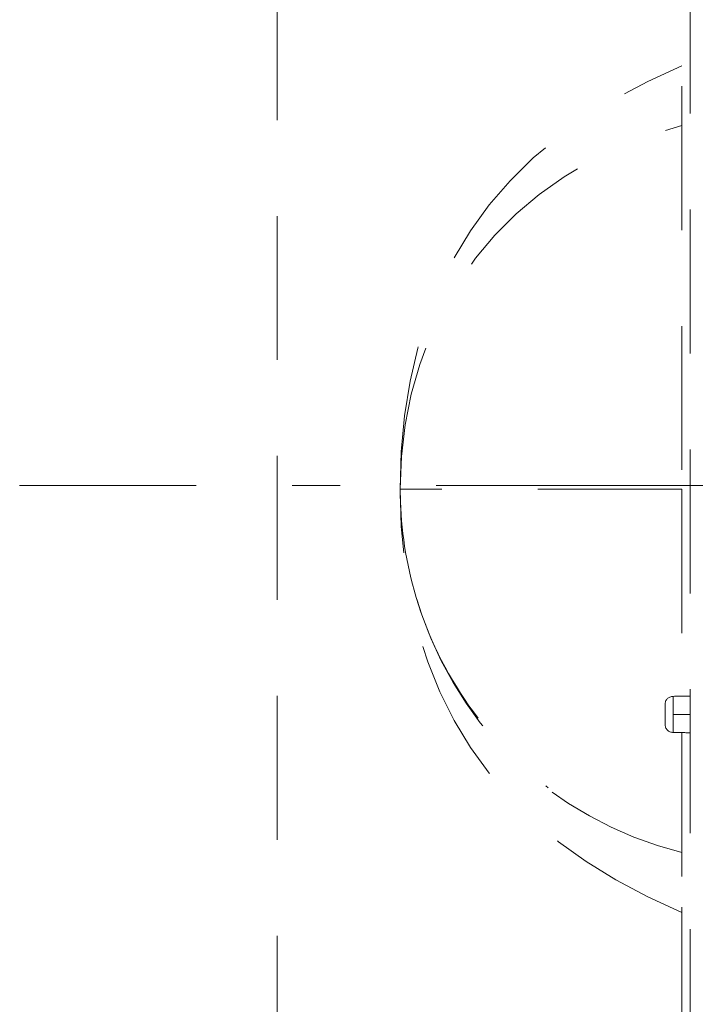
# Model space of a CAD drawing. Units: millimetres. Extents: x 0 to 250, y -250 to 0.
# Drawn here: x 45 to 52, y -50 to -40 of the extents above; entities that cross this region are included whole.
import ezdxf

# ---------------------------------------------------------------- set-up
doc = ezdxf.new("R2010")
doc.units = ezdxf.units.MM
doc.header["$MEASUREMENT"] = 0
for name, pattern in [('AI-Linetype-1083', [2.577211, 1.546327, -1.030884]), ('AI-Linetype-1084', [2.577211, 1.546327, -1.030884]), ('AI-Linetype-1086', [2.577211, 1.546327, -1.030884]), ('AI-Linetype-1087', [2.577211, 1.546327, -1.030884]), ('AI-Linetype-1088', [2.577211, 1.546327, -1.030884]), ('AI-Linetype-1089', [2.577211, 1.546327, -1.030884]), ('AI-Linetype-1090', [2.577211, 1.546327, -1.030884]), ('AI-Linetype-152', [2.577211, 1.546327, -1.030884]), ('AI-Linetype-41', [2.577211, 1.546327, -1.030884]), ('AI-Linetype-435', [2.577211, 1.546327, -1.030884]), ('AI-Linetype-489', [2.577211, 1.546327, -1.030884]), ('AI-Linetype-490', [2.577211, 1.546327, -1.030884]), ('AI-Linetype-491', [2.577211, 1.546327, -1.030884]), ('AI-Linetype-492', [2.577211, 1.546327, -1.030884]), ('AI-Linetype-6298', [5.669864, 3.092653, -1.030884, 0.515442, -1.030884]), ('AI-Linetype-712', [2.577211, 1.546327, -1.030884]), ('AI-Linetype-713', [2.577211, 1.546327, -1.030884]), ('AI-Linetype-714', [2.577211, 1.546327, -1.030884]), ('AI-Linetype-715', [2.577211, 1.546327, -1.030884]), ('AI-Linetype-716', [2.577211, 1.546327, -1.030884]), ('AI-Linetype-90', [2.577211, 1.546327, -1.030884]), ('AI-Linetype-91', [2.577211, 1.546327, -1.030884])]:
    doc.linetypes.add(name, pattern=pattern)
doc.layers.add('Layer 1', color=7, linetype='Continuous')

# ---------------------------------------------------------------- blocks, each defined once
blk = doc.blocks.new('block 255')
at = {"layer": 'Layer 1', "color": 7, "linetype": 'AI-Linetype-41', "lineweight": 20}
blk.add_lwpolyline([(47.444, -74.196), (47.444, -15.044)], dxfattribs=at)
blk = doc.blocks.new('block 304')
at = {"layer": 'Layer 1', "color": 7, "linetype": 'AI-Linetype-90', "lineweight": 20}
blk.add_open_spline([(51.7, -46.883), (51.76, -46.882), (51.82, -46.881), (51.88, -46.88)], degree=3, dxfattribs=at)
blk = doc.blocks.new('block 305')
at = {"layer": 'Layer 1', "color": 7, "linetype": 'AI-Linetype-91', "lineweight": 20}
blk.add_open_spline([(51.88, -47.274), (51.82, -47.273), (51.76, -47.272), (51.7, -47.271)], degree=3, dxfattribs=at)
blk = doc.blocks.new('block 366')
at = {"layer": 'Layer 1', "color": 7, "linetype": 'AI-Linetype-152', "lineweight": 20}
blk.add_open_spline([(51.88, -50.931), (51.88, -43.462), (51.88, -35.994), (51.88, -28.525)], degree=3, dxfattribs=at)
blk = doc.blocks.new('block 649')
at = {"layer": 'Layer 1', "color": 7, "linetype": 'AI-Linetype-435', "lineweight": 20}
blk.add_open_spline([(51.88, -47.077), (51.82, -47.077), (51.76, -47.077), (51.7, -47.077)], degree=3, dxfattribs=at)
blk = doc.blocks.new('block 703')
at = {"layer": 'Layer 1', "color": 7, "linetype": 'AI-Linetype-489', "lineweight": 20}
blk.add_open_spline([(51.791, -35.173), (51.791, -38.335), (51.791, -41.496), (51.791, -44.657)], degree=3, dxfattribs=at)
blk = doc.blocks.new('block 704')
at = {"layer": 'Layer 1', "color": 7, "linetype": 'AI-Linetype-490', "lineweight": 20}
blk.add_open_spline([(51.791, -44.657), (51.791, -45.399), (51.791, -46.14), (51.791, -46.882)], degree=3, dxfattribs=at)
blk = doc.blocks.new('block 705')
at = {"layer": 'Layer 1', "color": 7, "linetype": 'AI-Linetype-491', "lineweight": 20}
blk.add_open_spline([(51.791, -47.272), (51.791, -47.897), (51.791, -48.522), (51.791, -49.147)], degree=3, dxfattribs=at)
blk = doc.blocks.new('block 706')
at = {"layer": 'Layer 1', "color": 7, "linetype": 'AI-Linetype-492', "lineweight": 20}
blk.add_open_spline([(51.791, -49.147), (51.791, -54.073), (51.791, -59), (51.791, -63.926)], degree=3, dxfattribs=at)
blk = doc.blocks.new('block 926')
at = {"layer": 'Layer 1', "color": 7, "linetype": 'AI-Linetype-712', "lineweight": 20}
blk.add_open_spline([(51.7, -47.077), (51.7, -47.206), (51.7, -47.271), (51.7, -47.271)], degree=3, dxfattribs=at)
blk = doc.blocks.new('block 927')
at = {"layer": 'Layer 1', "color": 7, "linetype": 'AI-Linetype-713', "lineweight": 20}
blk.add_open_spline([(51.7, -46.883), (51.7, -46.883), (51.7, -46.948), (51.7, -47.077)], degree=3, dxfattribs=at)
blk = doc.blocks.new('block 928')
at = {"layer": 'Layer 1', "color": 7, "linetype": 'AI-Linetype-714', "lineweight": 20}
blk.add_open_spline([(51.611, -46.973), (51.611, -46.921), (51.648, -46.884), (51.7, -46.883)], degree=3, dxfattribs=at)
blk = doc.blocks.new('block 929')
at = {"layer": 'Layer 1', "color": 7, "linetype": 'AI-Linetype-715', "lineweight": 20}
blk.add_lwpolyline([(51.611, -47.181), (51.611, -46.973)], dxfattribs=at)
blk = doc.blocks.new('block 930')
at = {"layer": 'Layer 1', "color": 7, "linetype": 'AI-Linetype-716', "lineweight": 20}
blk.add_open_spline([(51.7, -47.271), (51.648, -47.27), (51.611, -47.233), (51.611, -47.181)], degree=3, dxfattribs=at)
blk = doc.blocks.new('block 1297')
at = {"layer": 'Layer 1', "color": 7, "linetype": 'AI-Linetype-1083', "lineweight": 20}
blk.add_open_spline([(48.915, -45.744), (49.033, -46.164), (49.214, -46.555), (49.457, -46.915), (49.705, -47.282), (50.006, -47.6), (50.357, -47.867)], degree=3, knots=[0, 0, 0, 0, 1, 1, 1, 2, 2, 2, 2], dxfattribs=at)
blk = doc.blocks.new('block 1298')
at = {"layer": 'Layer 1', "color": 7, "linetype": 'AI-Linetype-1084', "lineweight": 20}
blk.add_open_spline([(48.915, -45.744), (48.815, -45.385), (48.766, -45.02), (48.766, -44.657)], degree=3, dxfattribs=at)
blk = doc.blocks.new('block 1300')
at = {"layer": 'Layer 1', "color": 7, "linetype": 'AI-Linetype-1086', "lineweight": 20}
blk.add_open_spline([(51.791, -48.562), (50.372, -48.196), (49.314, -47.171), (48.915, -45.744)], degree=3, dxfattribs=at)
blk = doc.blocks.new('block 1301')
at = {"layer": 'Layer 1', "color": 7, "linetype": 'AI-Linetype-1087', "lineweight": 20}
blk.add_open_spline([(48.766, -44.657), (48.766, -42.764), (49.918, -41.236), (51.791, -40.752)], degree=3, dxfattribs=at)
blk = doc.blocks.new('block 1302')
at = {"layer": 'Layer 1', "color": 7, "linetype": 'AI-Linetype-1088', "lineweight": 20}
blk.add_open_spline([(51.791, -49.204), (49.774, -48.359), (48.766, -46.844), (48.766, -44.657)], degree=3, dxfattribs=at)
blk = doc.blocks.new('block 1303')
at = {"layer": 'Layer 1', "color": 7, "linetype": 'AI-Linetype-1089', "lineweight": 20}
blk.add_open_spline([(51.791, -44.657), (49.792, -44.657), (48.766, -44.657), (48.766, -44.657)], degree=3, dxfattribs=at)
blk = doc.blocks.new('block 1304')
at = {"layer": 'Layer 1', "color": 7, "linetype": 'AI-Linetype-1090', "lineweight": 20}
blk.add_open_spline([(48.766, -44.657), (48.766, -42.471), (49.774, -40.955), (51.791, -40.111)], degree=3, dxfattribs=at)
blk = doc.blocks.new('block 6516')
at = {"layer": 'Layer 1', "color": 7, "linetype": 'AI-Linetype-6298', "lineweight": 20}
blk.add_lwpolyline([(120.282, -44.617), (44.677, -44.617)], dxfattribs=at)
blk = doc.blocks.new('block 3')
at = {"layer": 'Layer 1'}
for name in ['block 255', 'block 366', 'block 703', 'block 1304', 'block 1301', 'block 6516', 'block 1298', 'block 1302', 'block 1303', 'block 704', 'block 1297', 'block 1300', 'block 928', 'block 304', 'block 927', 'block 929', 'block 649', 'block 926', 'block 930', 'block 305', 'block 705', 'block 706']:
    blk.add_blockref(name, (0, 0), dxfattribs=at)

msp = doc.modelspace()

# ---------------------------------------------------------------- block references
at = {"layer": 'Layer 1'}
msp.add_blockref('block 3', (0, 0), dxfattribs=at)

doc.saveas('drawing.dxf')
